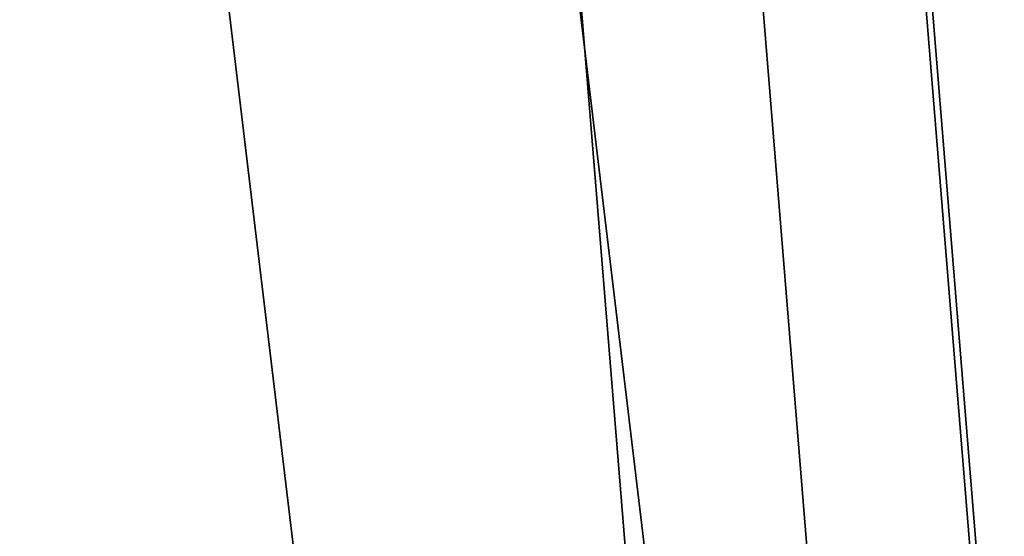
# Model space of a CAD drawing. Units: millimetres. Extents: x -213 to 332, y -3 to 760.
# Drawn here: x 258 to 315, y 29 to 59 of the extents above; entities that cross this region are included whole.
import ezdxf

# ---------------------------------------------------------------- set-up
doc = ezdxf.new("R2010")
doc.units = ezdxf.units.MM
doc.header["$MEASUREMENT"] = 0
doc.layers.add('MA001', color=7, linetype='CONTINUOUS')

msp = doc.modelspace()

# ---------------------------------------------------------------- linework, layer by layer
at = {"layer": 'MA001'}
for p, q in [((269.015, 452.806, -230.323), (305.232, 7.70919, -269.417)), ((269.015, 452.806, -230.323), (305.232, 7.70919, -269.417)), ((305.232, 7.70919, 269.417), (269.015, 452.806, 230.323)), ((305.232, 7.70919, 269.417), (269.015, 452.806, 230.323)), ((314.768, 7.70919, -260.583), (278.552, 452.806, -221.488)), ((314.768, 7.70919, -260.583), (278.552, 452.806, -221.488)), ((278.552, 452.806, 221.488), (314.768, 7.70919, 260.583)), ((278.552, 452.806, 221.488), (314.768, 7.70919, 260.583)), ((258.452, 451.915, -229.957), (294.596, 7.70919, -268.973)), ((294.596, 7.70919, -268.973), (258.452, 451.915, -229.957)), ((294.596, 7.70919, 268.973), (258.452, 451.915, 229.957)), ((258.452, 451.915, 229.957), (294.596, 7.70919, 268.973)), ((278.993, 451.915, -210.928), (315.137, 7.70919, -249.945)), ((278.993, 451.915, -210.928), (315.137, 7.70919, -249.945)), ((315.137, 7.70919, 249.945), (278.993, 451.915, 210.928)), ((315.137, 7.70919, 249.945), (278.993, 451.915, 210.928)), ((275.944, 7.70919, -248.838), (223.15, 448.282, -191.849)), ((275.944, 7.70919, -248.838), (223.15, 448.282, -191.849)), ((223.15, 448.282, 191.849), (275.944, 7.70919, 248.838)), ((223.15, 448.282, 191.849), (275.944, 7.70919, 248.838)), ((243.691, 448.282, -172.821), (296.485, 7.70919, -229.81)), ((296.485, 7.70919, -229.81), (243.691, 448.282, -172.821)), ((296.485, 7.70919, 229.81), (243.691, 448.282, 172.821)), ((243.691, 448.282, 172.821), (296.485, 7.70919, 229.81))]:
    msp.add_line(p, q, dxfattribs=at)

doc.saveas('drawing.dxf')
